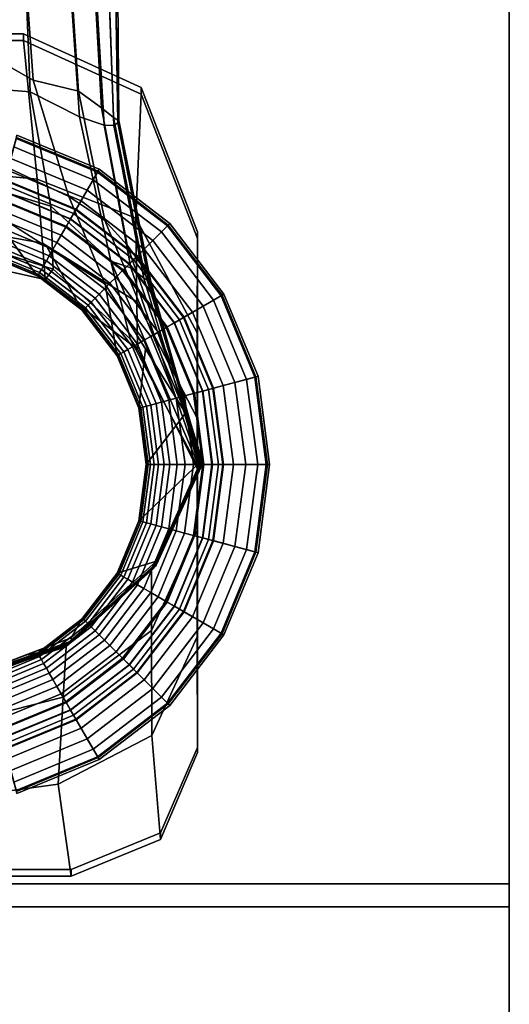
# Model space of a CAD drawing. Units: inches. Extents: x -15.4 to 15.4, y -15.8 to 15.4.
# Drawn here: x 14.4 to 15.4, y -13.8 to -11.9 of the extents above; entities that cross this region are included whole.
import ezdxf

# ---------------------------------------------------------------- set-up
doc = ezdxf.new("R2010")
doc.units = ezdxf.units.IN
doc.header["$MEASUREMENT"] = 0
for name, color, linetype in [('AFUFU-3D-CH-FR', 2, 'Continuous'), ('AFUFU-3D-CH-ST-ED', 2, 'Continuous'), ('AFUFU-3D-CH-ST-LT', 2, 'Continuous')]:
    doc.layers.add(name, color=color, linetype=linetype)

msp = doc.modelspace()

# ---------------------------------------------------------------- linework, layer by layer
at = {"layer": 'AFUFU-3D-CH-FR'}
for points in [[(14.4592, -11.9763, 10.3896), (14.2525, -11.8586, 10.3113), (14.2525, -11.6503, 10.4131), (14.4377, -11.6794, 10.5097)], [(14.5482, -11.9978, 10.601), (14.4592, -11.9763, 10.3896), (14.4377, -11.6794, 10.5097), (14.5296, -11.7098, 10.6939)], [(14.2483, -11.983, 12.603), (14.4532, -11.9995, 12.5055), (14.4417, -11.7185, 12.4445), (14.2523, -11.7023, 12.5337)], [(14.4532, -11.9995, 12.5055), (14.5507, -12.0489, 12.3371), (14.5287, -11.7351, 12.2804), (14.4417, -11.7185, 12.4445)], [(14.5937, -12.0312, 10.799), (14.5482, -11.9978, 10.601), (14.5296, -11.7098, 10.6939), (14.5767, -11.7251, 10.875)], [(14.5991, -12.0652, 12.1313), (14.5803, -11.7416, 12.0859), (14.5287, -11.7351, 12.2804), (14.5507, -12.0489, 12.3371)], [(14.5767, -11.7251, 10.875), (14.6064, -11.7307, 11.0813), (14.6177, -12.05, 11.0279), (14.5937, -12.0312, 10.799)], [(14.6184, -12.0659, 11.9337), (14.6066, -11.7385, 11.8999), (14.5803, -11.7416, 12.0859), (14.5991, -12.0652, 12.1313)], [(14.6177, -12.05, 11.0279), (14.6064, -11.7307, 11.0813), (14.6207, -11.7297, 11.2748), (14.6263, -12.0554, 11.2447)], [(14.6261, -12.0604, 11.7282), (14.6208, -11.7322, 11.7089), (14.6066, -11.7385, 11.8999), (14.6184, -12.0659, 11.9337)], [(14.6263, -12.0554, 11.2447), (14.6207, -11.7297, 11.2748), (14.6255, -11.7281, 11.4959), (14.628, -12.056, 11.4932)], [(14.628, -12.056, 11.4932), (14.6255, -11.7281, 11.4959), (14.6208, -11.7322, 11.7089), (14.6261, -12.0604, 11.7282)], [(14.2525, -11.8586, 10.3113), (14.4592, -11.9763, 10.3896), (14.5297, -12.2064, 10.2157), (14.2542, -12.0763, 10.0272)], [(14.44, -11.8848, 15.6841), (14.44, -11.8979, 15.5598), (14.2525, -11.8979, 15.5598), (14.2525, -11.8848, 15.6841)], [(14.6726, -11.9906, 15.7034), (14.6726, -12.0037, 15.579), (14.44, -11.8979, 15.5598), (14.44, -11.8848, 15.6841)], [(14.467, -12.1721, 15.4886), (14.2525, -12.1512, 15.4869), (14.2525, -11.8979, 15.5598), (14.44, -11.8979, 15.5598)], [(14.467, -12.1721, 15.4886), (14.44, -11.8979, 15.5598), (14.6726, -12.0037, 15.579), (14.6619, -12.249, 15.4951)], [(14.4937, -12.2256, 12.663), (14.4532, -11.9995, 12.5055), (14.2483, -11.983, 12.603), (14.2525, -12.1521, 12.7484)], [(14.4592, -11.9763, 10.3896), (14.5482, -11.9978, 10.601), (14.6007, -12.2537, 10.4832), (14.5297, -12.2064, 10.2157)], [(14.6726, -12.0037, 15.579), (14.6726, -11.9906, 15.7034), (14.7837, -12.2762, 15.7555), (14.7837, -12.2893, 15.6312)], [(14.6125, -12.334, 12.4517), (14.5507, -12.0489, 12.3371), (14.4532, -11.9995, 12.5055), (14.4937, -12.2256, 12.663)], [(14.5482, -11.9978, 10.601), (14.5937, -12.0312, 10.799), (14.645, -12.3026, 10.6866), (14.6007, -12.2537, 10.4832)], [(14.6726, -12.0037, 15.579), (14.7837, -12.2893, 15.6312), (14.7833, -12.476, 15.5086), (14.6619, -12.249, 15.4951)], [(14.645, -12.3026, 10.6866), (14.5937, -12.0312, 10.799), (14.6177, -12.05, 11.0279), (14.6764, -12.3461, 10.9525)], [(14.6521, -12.3471, 12.2124), (14.5991, -12.0652, 12.1313), (14.5507, -12.0489, 12.3371), (14.6125, -12.334, 12.4517)], [(14.6764, -12.3461, 10.9525), (14.6177, -12.05, 11.0279), (14.6263, -12.0554, 11.2447), (14.6881, -12.3657, 11.2049)], [(14.6521, -12.3471, 12.2124), (14.6775, -12.3674, 11.9878), (14.6184, -12.0659, 11.9337), (14.5991, -12.0652, 12.1313)], [(14.6775, -12.3674, 11.9878), (14.6875, -12.3723, 11.7569), (14.6261, -12.0604, 11.7282), (14.6184, -12.0659, 11.9337)], [(14.6905, -12.3718, 11.4907), (14.628, -12.056, 11.4932), (14.6261, -12.0604, 11.7282), (14.6875, -12.3723, 11.7569)], [(14.6881, -12.3657, 11.2049), (14.6263, -12.0554, 11.2447), (14.628, -12.056, 11.4932), (14.6905, -12.3718, 11.4907)], [(14.6015, -12.3794, 9.5292), (14.2525, -12.1576, 9.315), (14.2542, -12.0763, 10.0272), (14.5297, -12.2064, 10.2157)], [(14.4033, -12.1732, 0.0346), (14.5439, -12.2314, 0.0346), (14.5872, -12.1564, 0.2443), (14.4257, -12.0895, 0.2443)], [(14.4269, -12.0852, 0.27), (14.5894, -12.1525, 0.27), (14.5861, -12.1583, 0.2948), (14.4252, -12.0916, 0.2948)], [(14.4257, -12.0895, 0.2443), (14.5872, -12.1564, 0.2443), (14.5894, -12.1525, 0.27), (14.4269, -12.0852, 0.27)], [(14.4208, -12.108, 0.3149), (14.5776, -12.173, 0.3149), (14.5658, -12.1934, 0.3258), (14.4147, -12.1308, 0.3258)], [(14.4252, -12.0916, 0.2948), (14.5861, -12.1583, 0.2948), (14.5776, -12.173, 0.3149), (14.4208, -12.108, 0.3149)], [(14.4147, -12.1308, 0.3258), (14.5658, -12.1934, 0.3258), (14.5536, -12.2145, 0.3325), (14.4084, -12.1543, 0.3325)], [(14.4987, -12.3501, 12.9828), (14.4937, -12.2256, 12.663), (14.2525, -12.1521, 12.7484), (14.2505, -12.2712, 12.9773)], [(14.2525, -12.2583, 15.2838), (14.2525, -12.1512, 15.4869), (14.467, -12.1721, 15.4886), (14.4771, -12.2983, 15.2864)], [(14.2525, -12.1576, 9.315), (14.3698, -12.2322, 9.387), (14.4675, -12.3637, 0.5724), (14.3638, -12.3208, 0.5724)], [(14.4084, -12.1543, 0.3325), (14.5536, -12.2145, 0.3325), (14.5432, -12.2325, 0.3403), (14.403, -12.1744, 0.3403)], [(14.5439, -12.2314, 0.0346), (14.6646, -12.324, 0.0346), (14.7258, -12.2628, 0.2443), (14.5872, -12.1564, 0.2443)], [(14.5861, -12.1583, 0.2948), (14.7243, -12.2643, 0.2948), (14.7123, -12.2763, 0.3149), (14.5776, -12.173, 0.3149)], [(14.5894, -12.1525, 0.27), (14.7289, -12.2596, 0.27), (14.7243, -12.2643, 0.2948), (14.5861, -12.1583, 0.2948)], [(14.5872, -12.1564, 0.2443), (14.7258, -12.2628, 0.2443), (14.7289, -12.2596, 0.27), (14.5894, -12.1525, 0.27)], [(14.3974, -12.1953, 0.0075), (14.5324, -12.2513, 0.0075), (14.5388, -12.2401, 0.019), (14.4007, -12.1829, 0.019)], [(14.403, -12.1744, 0.3403), (14.5432, -12.2325, 0.3403), (14.5328, -12.2505, 0.3504), (14.3976, -12.1945, 0.3504)], [(14.4007, -12.1829, 0.019), (14.5388, -12.2401, 0.019), (14.5439, -12.2314, 0.0346), (14.4033, -12.1732, 0.0346)], [(14.6639, -12.4144, 15.2937), (14.4771, -12.2983, 15.2864), (14.467, -12.1721, 15.4886), (14.6619, -12.249, 15.4951)], [(14.5776, -12.173, 0.3149), (14.7123, -12.2763, 0.3149), (14.6956, -12.293, 0.3258), (14.5658, -12.1934, 0.3258)], [(14.3976, -12.1945, 0.3504), (14.5328, -12.2505, 0.3504), (14.5235, -12.2667, 0.3616), (14.3928, -12.2125, 0.3616)], [(14.3933, -12.2106), (14.5245, -12.265), (14.5324, -12.2513, 0.0075), (14.3974, -12.1953, 0.0075)], [(14.6015, -12.3794, 9.5292), (14.5297, -12.2064, 10.2157), (14.6007, -12.2537, 10.4832), (14.76, -12.6349, 9.9644)], [(14.5658, -12.1934, 0.3258), (14.6956, -12.293, 0.3258), (14.6784, -12.3102, 0.3325), (14.5536, -12.2145, 0.3325)], [(14.3928, -12.2125, 0.3616), (14.5235, -12.2667, 0.3616), (14.5143, -12.2827, 0.375), (14.388, -12.2304, 0.375)], [(14.6504, -12.4879, 12.9659), (14.6125, -12.334, 12.4517), (14.4937, -12.2256, 12.663), (14.4987, -12.3501, 12.9828)], [(14.5536, -12.2145, 0.3325), (14.6784, -12.3102, 0.3325), (14.6637, -12.3249, 0.3403), (14.5432, -12.2325, 0.3403)], [(14.5565, -12.4321, 0.5724), (14.4675, -12.3637, 0.5724), (14.3698, -12.2322, 9.387), (14.4856, -12.3058, 9.4581)], [(14.388, -12.2304, 0.375), (14.5143, -12.2827, 0.375), (14.5058, -12.2974, 0.39), (14.3836, -12.2468, 0.39)], [(14.5324, -12.2513, 0.0075), (14.6484, -12.3402, 0.0075), (14.6574, -12.3311, 0.019), (14.5388, -12.2401, 0.019)], [(14.5432, -12.2325, 0.3403), (14.6637, -12.3249, 0.3403), (14.649, -12.3396, 0.3504), (14.5328, -12.2505, 0.3504)], [(14.5388, -12.2401, 0.019), (14.6574, -12.3311, 0.019), (14.6646, -12.324, 0.0346), (14.5439, -12.2314, 0.0346)], [(14.4771, -12.2983, 15.2864), (14.4826, -12.3704, 15.01), (14.2525, -12.3194, 15.01), (14.2525, -12.2583, 15.2838)], [(14.3796, -12.2618, 0.4063), (14.498, -12.3108, 0.4063), (14.4907, -12.3235, 0.4249), (14.3758, -12.2759, 0.4249)], [(14.3836, -12.2468, 0.39), (14.5058, -12.2974, 0.39), (14.498, -12.3108, 0.4063), (14.3796, -12.2618, 0.4063)], [(14.5328, -12.2505, 0.3504), (14.649, -12.3396, 0.3504), (14.6358, -12.3528, 0.3616), (14.5235, -12.2667, 0.3616)], [(14.5245, -12.265), (14.6372, -12.3514), (14.6484, -12.3402, 0.0075), (14.5324, -12.2513, 0.0075)], [(14.6007, -12.2537, 10.4832), (14.645, -12.3026, 10.6866), (14.7937, -12.7266, 10.4014), (14.76, -12.6349, 9.9644)], [(14.7833, -12.476, 15.5086), (14.7831, -12.6444, 15.3064), (14.6639, -12.4144, 15.2937), (14.6619, -12.249, 15.4951)], [(14.6646, -12.324, 0.0346), (14.7572, -12.4447, 0.0346), (14.8322, -12.4014, 0.2443), (14.7258, -12.2628, 0.2443)], [(14.7243, -12.2643, 0.2948), (14.8303, -12.4025, 0.2948), (14.8156, -12.411, 0.3149), (14.7123, -12.2763, 0.3149)], [(14.7289, -12.2596, 0.27), (14.836, -12.3992, 0.27), (14.8303, -12.4025, 0.2948), (14.7243, -12.2643, 0.2948)], [(14.7258, -12.2628, 0.2443), (14.8322, -12.4014, 0.2443), (14.836, -12.3992, 0.27), (14.7289, -12.2596, 0.27)], [(14.4987, -12.3501, 12.9828), (14.2505, -12.2712, 12.9773), (14.2525, -12.3194, 15.01), (14.4826, -12.3704, 15.01)], [(14.3758, -12.2759, 0.4249), (14.4907, -12.3235, 0.4249), (14.485, -12.3333, 0.4423), (14.3729, -12.2868, 0.4423)], [(14.5143, -12.2827, 0.375), (14.6227, -12.3659, 0.375), (14.6107, -12.3779, 0.39), (14.5058, -12.2974, 0.39)], [(14.5235, -12.2667, 0.3616), (14.6358, -12.3528, 0.3616), (14.6227, -12.3659, 0.375), (14.5143, -12.2827, 0.375)], [(14.7123, -12.2763, 0.3149), (14.8156, -12.411, 0.3149), (14.7952, -12.4228, 0.3258), (14.6956, -12.293, 0.3258)], [(14.7837, -12.6284, 15.6892), (14.7837, -12.2893, 15.6312), (14.7837, -12.2762, 15.7555), (14.7837, -12.6154, 15.8135)], [(14.37, -12.2974, 0.4628), (14.4796, -12.3428, 0.4628), (14.4751, -12.3504, 0.4838), (14.3677, -12.3059, 0.4838)], [(14.3729, -12.2868, 0.4423), (14.485, -12.3333, 0.4423), (14.4796, -12.3428, 0.4628), (14.37, -12.2974, 0.4628)], [(14.4826, -12.3704, 15.01), (14.4771, -12.2983, 15.2864), (14.6639, -12.4144, 15.2937), (14.6648, -12.5083, 15.01)], [(14.5058, -12.2974, 0.39), (14.6107, -12.3779, 0.39), (14.5997, -12.3889, 0.4063), (14.498, -12.3108, 0.4063)], [(14.7937, -12.7266, 10.4014), (14.645, -12.3026, 10.6866), (14.6764, -12.3461, 10.9525), (14.794, -12.7332, 10.8268)], [(14.6956, -12.293, 0.3258), (14.7952, -12.4228, 0.3258), (14.7741, -12.4349, 0.3325), (14.6784, -12.3102, 0.3325)], [(14.7833, -12.7594, 15.5469), (14.7833, -12.476, 15.5086), (14.7837, -12.2893, 15.6312), (14.7837, -12.6284, 15.6892)], [(14.364, -12.3199, 0.5491), (14.4679, -12.363, 0.5491), (14.4675, -12.3637, 0.5724), (14.3638, -12.3208, 0.5724)], [(14.3647, -12.3171, 0.5269), (14.4693, -12.3605, 0.5269), (14.4679, -12.363, 0.5491), (14.364, -12.3199, 0.5491)], [(14.3659, -12.3127, 0.5061), (14.4716, -12.3565, 0.5061), (14.4693, -12.3605, 0.5269), (14.3647, -12.3171, 0.5269)], [(14.3677, -12.3059, 0.4838), (14.4751, -12.3504, 0.4838), (14.4716, -12.3565, 0.5061), (14.3659, -12.3127, 0.5061)], [(14.4907, -12.3235, 0.4249), (14.5894, -12.3992, 0.4249), (14.5814, -12.4072, 0.4423), (14.485, -12.3333, 0.4423)], [(14.4856, -12.3058, 9.4581), (14.6015, -12.3794, 9.5292), (14.6249, -12.5211, 0.5724), (14.5565, -12.4321, 0.5724)], [(14.498, -12.3108, 0.4063), (14.5997, -12.3889, 0.4063), (14.5894, -12.3992, 0.4249), (14.4907, -12.3235, 0.4249)], [(14.6574, -12.3311, 0.019), (14.7484, -12.4498, 0.019), (14.7572, -12.4447, 0.0346), (14.6646, -12.324, 0.0346)], [(14.6784, -12.3102, 0.3325), (14.7741, -12.4349, 0.3325), (14.7561, -12.4454, 0.3403), (14.6637, -12.3249, 0.3403)], [(14.4796, -12.3428, 0.4628), (14.5736, -12.415, 0.4628), (14.5674, -12.4212, 0.4838), (14.4751, -12.3504, 0.4838)], [(14.485, -12.3333, 0.4423), (14.5814, -12.4072, 0.4423), (14.5736, -12.415, 0.4628), (14.4796, -12.3428, 0.4628)], [(14.7858, -12.7424, 12.9337), (14.7872, -12.741, 12.6109), (14.6125, -12.334, 12.4517), (14.6504, -12.4879, 12.9659)], [(14.7872, -12.741, 12.6109), (14.7881, -12.74, 12.3957), (14.6521, -12.3471, 12.2124), (14.6125, -12.334, 12.4517)], [(14.649, -12.3396, 0.3504), (14.7381, -12.4557, 0.3504), (14.7219, -12.4651, 0.3616), (14.6358, -12.3528, 0.3616)], [(14.6372, -12.3514), (14.7236, -12.4641), (14.7373, -12.4562, 0.0075), (14.6484, -12.3402, 0.0075)], [(14.6484, -12.3402, 0.0075), (14.7373, -12.4562, 0.0075), (14.7484, -12.4498, 0.019), (14.6574, -12.3311, 0.019)], [(14.6637, -12.3249, 0.3403), (14.7561, -12.4454, 0.3403), (14.7381, -12.4557, 0.3504), (14.649, -12.3396, 0.3504)], [(14.4679, -12.363, 0.5491), (14.5571, -12.4314, 0.5491), (14.5565, -12.4321, 0.5724), (14.4675, -12.3637, 0.5724)], [(14.4693, -12.3605, 0.5269), (14.5592, -12.4294, 0.5269), (14.5571, -12.4314, 0.5491), (14.4679, -12.363, 0.5491)], [(14.4716, -12.3565, 0.5061), (14.5624, -12.4262, 0.5061), (14.5592, -12.4294, 0.5269), (14.4693, -12.3605, 0.5269)], [(14.4751, -12.3504, 0.4838), (14.5674, -12.4212, 0.4838), (14.5624, -12.4262, 0.5061), (14.4716, -12.3565, 0.5061)], [(14.6504, -12.4879, 12.9659), (14.4987, -12.3501, 12.9828), (14.4826, -12.3704, 15.01), (14.6648, -12.5083, 15.01)], [(14.6358, -12.3528, 0.3616), (14.7219, -12.4651, 0.3616), (14.7059, -12.4743, 0.375), (14.6227, -12.3659, 0.375)], [(14.7881, -12.74, 12.3957), (14.7893, -12.7388, 12.1131), (14.6775, -12.3674, 11.9878), (14.6521, -12.3471, 12.2124)], [(14.794, -12.7332, 10.8268), (14.6764, -12.3461, 10.9525), (14.6881, -12.3657, 11.2049), (14.7929, -12.7346, 11.1666)], [(14.6107, -12.3779, 0.39), (14.6912, -12.4828, 0.39), (14.6777, -12.4906, 0.4063), (14.5997, -12.3889, 0.4063)], [(14.6678, -12.6248, 0.5724), (14.6249, -12.5211, 0.5724), (14.6015, -12.3794, 9.5292), (14.6807, -12.5072, 9.7468)], [(14.6227, -12.3659, 0.375), (14.7059, -12.4743, 0.375), (14.6912, -12.4828, 0.39), (14.6107, -12.3779, 0.39)], [(14.7893, -12.7388, 12.1131), (14.7899, -12.7345, 11.8027), (14.6875, -12.3723, 11.7569), (14.6775, -12.3674, 11.9878)], [(14.7899, -12.7345, 11.8027), (14.7917, -12.7361, 11.4879), (14.6905, -12.3718, 11.4907), (14.6875, -12.3723, 11.7569)], [(14.7929, -12.7346, 11.1666), (14.6881, -12.3657, 11.2049), (14.6905, -12.3718, 11.4907), (14.7917, -12.7361, 11.4879)], [(14.5894, -12.3992, 0.4249), (14.6651, -12.4979, 0.4249), (14.6553, -12.5035, 0.4423), (14.5814, -12.4072, 0.4423)], [(14.5997, -12.3889, 0.4063), (14.6777, -12.4906, 0.4063), (14.6651, -12.4979, 0.4249), (14.5894, -12.3992, 0.4249)], [(14.7572, -12.4447, 0.0346), (14.8154, -12.5853, 0.0346), (14.899, -12.5629, 0.2443), (14.8322, -12.4014, 0.2443)], [(14.836, -12.3992, 0.27), (14.9034, -12.5617, 0.27), (14.8969, -12.5634, 0.2948), (14.8303, -12.4025, 0.2948)], [(14.8322, -12.4014, 0.2443), (14.899, -12.5629, 0.2443), (14.9034, -12.5617, 0.27), (14.836, -12.3992, 0.27)], [(14.5674, -12.4212, 0.4838), (14.6382, -12.5134, 0.4838), (14.6321, -12.5169, 0.5061), (14.5624, -12.4262, 0.5061)], [(14.5736, -12.415, 0.4628), (14.6458, -12.509, 0.4628), (14.6382, -12.5134, 0.4838), (14.5674, -12.4212, 0.4838)], [(14.5814, -12.4072, 0.4423), (14.6553, -12.5035, 0.4423), (14.6458, -12.509, 0.4628), (14.5736, -12.415, 0.4628)], [(14.7831, -12.6444, 15.3064), (14.7837, -12.7444, 15.01), (14.6648, -12.5083, 15.01), (14.6639, -12.4144, 15.2937)], [(14.8156, -12.411, 0.3149), (14.8806, -12.5678, 0.3149), (14.8578, -12.5739, 0.3258), (14.7952, -12.4228, 0.3258)], [(14.8303, -12.4025, 0.2948), (14.8969, -12.5634, 0.2948), (14.8806, -12.5678, 0.3149), (14.8156, -12.411, 0.3149)], [(14.5571, -12.4314, 0.5491), (14.6256, -12.5207, 0.5491), (14.6249, -12.5211, 0.5724), (14.5565, -12.4321, 0.5724)], [(14.5592, -12.4294, 0.5269), (14.6281, -12.5192, 0.5269), (14.6256, -12.5207, 0.5491), (14.5571, -12.4314, 0.5491)], [(14.5624, -12.4262, 0.5061), (14.6321, -12.5169, 0.5061), (14.6281, -12.5192, 0.5269), (14.5592, -12.4294, 0.5269)], [(14.7741, -12.4349, 0.3325), (14.8343, -12.5802, 0.3325), (14.8142, -12.5856, 0.3403), (14.7561, -12.4454, 0.3403)], [(14.7952, -12.4228, 0.3258), (14.8578, -12.5739, 0.3258), (14.8343, -12.5802, 0.3325), (14.7741, -12.4349, 0.3325)], [(14.7381, -12.4557, 0.3504), (14.7941, -12.591, 0.3504), (14.7761, -12.5958, 0.3616), (14.7219, -12.4651, 0.3616)], [(14.7236, -12.4641), (14.778, -12.5953), (14.7933, -12.5912, 0.0075), (14.7373, -12.4562, 0.0075)], [(14.7373, -12.4562, 0.0075), (14.7933, -12.5912, 0.0075), (14.8057, -12.5879, 0.019), (14.7484, -12.4498, 0.019)], [(14.7561, -12.4454, 0.3403), (14.8142, -12.5856, 0.3403), (14.7941, -12.591, 0.3504), (14.7381, -12.4557, 0.3504)], [(14.7484, -12.4498, 0.019), (14.8057, -12.5879, 0.019), (14.8154, -12.5853, 0.0346), (14.7572, -12.4447, 0.0346)], [(14.7059, -12.4743, 0.375), (14.7582, -12.6006, 0.375), (14.7418, -12.605, 0.39), (14.6912, -12.4828, 0.39)], [(14.7219, -12.4651, 0.3616), (14.7761, -12.5958, 0.3616), (14.7582, -12.6006, 0.375), (14.7059, -12.4743, 0.375)], [(14.7833, -12.7594, 15.5469), (14.7829, -12.8658, 15.3523), (14.7831, -12.6444, 15.3064), (14.7833, -12.476, 15.5086)], [(14.6648, -12.5083, 15.01), (14.7837, -12.7444, 15.01), (14.7858, -12.7424, 12.9337), (14.6504, -12.4879, 12.9659)], [(14.6651, -12.4979, 0.4249), (14.7127, -12.6128, 0.4249), (14.7018, -12.6157, 0.4423), (14.6553, -12.5035, 0.4423)], [(14.6777, -12.4906, 0.4063), (14.7268, -12.609, 0.4063), (14.7127, -12.6128, 0.4249), (14.6651, -12.4979, 0.4249)], [(14.6912, -12.4828, 0.39), (14.7418, -12.605, 0.39), (14.7268, -12.609, 0.4063), (14.6777, -12.4906, 0.4063)], [(14.6321, -12.5169, 0.5061), (14.6759, -12.6227, 0.5061), (14.6714, -12.6238, 0.5269), (14.6281, -12.5192, 0.5269)], [(14.6382, -12.5134, 0.4838), (14.6827, -12.6208, 0.4838), (14.6759, -12.6227, 0.5061), (14.6321, -12.5169, 0.5061)], [(14.6458, -12.509, 0.4628), (14.6912, -12.6186, 0.4628), (14.6827, -12.6208, 0.4838), (14.6382, -12.5134, 0.4838)], [(14.6553, -12.5035, 0.4423), (14.7018, -12.6157, 0.4423), (14.6912, -12.6186, 0.4628), (14.6458, -12.509, 0.4628)], [(14.6807, -12.5072, 9.7468), (14.76, -12.6349, 9.9644), (14.6825, -12.7361, 0.5724), (14.6678, -12.6248, 0.5724)], [(14.6256, -12.5207, 0.5491), (14.6687, -12.6246, 0.5491), (14.6678, -12.6248, 0.5724), (14.6249, -12.5211, 0.5724)], [(14.6281, -12.5192, 0.5269), (14.6714, -12.6238, 0.5269), (14.6687, -12.6246, 0.5491), (14.6256, -12.5207, 0.5491)], [(14.8154, -12.5853, 0.0346), (14.8353, -12.7361, 0.0346), (14.9218, -12.7361, 0.2443), (14.899, -12.5629, 0.2443)], [(14.8578, -12.5739, 0.3258), (14.8791, -12.7361, 0.3258), (14.8548, -12.7361, 0.3325), (14.8343, -12.5802, 0.3325)], [(14.8806, -12.5678, 0.3149), (14.9028, -12.7361, 0.3149), (14.8791, -12.7361, 0.3258), (14.8578, -12.5739, 0.3258)], [(14.8969, -12.5634, 0.2948), (14.9197, -12.7361, 0.2948), (14.9028, -12.7361, 0.3149), (14.8806, -12.5678, 0.3149)], [(14.9034, -12.5617, 0.27), (14.9263, -12.7361, 0.27), (14.9197, -12.7361, 0.2948), (14.8969, -12.5634, 0.2948)], [(14.899, -12.5629, 0.2443), (14.9218, -12.7361, 0.2443), (14.9263, -12.7361, 0.27), (14.9034, -12.5617, 0.27)], [(14.7761, -12.5958, 0.3616), (14.7945, -12.7361, 0.3616), (14.7761, -12.7361, 0.375), (14.7582, -12.6006, 0.375)], [(14.7941, -12.591, 0.3504), (14.8132, -12.7361, 0.3504), (14.7945, -12.7361, 0.3616), (14.7761, -12.5958, 0.3616)], [(14.778, -12.5953), (14.7965, -12.7361), (14.8123, -12.7361, 0.0075), (14.7933, -12.5912, 0.0075)], [(14.7933, -12.5912, 0.0075), (14.8123, -12.7361, 0.0075), (14.8252, -12.7361, 0.019), (14.8057, -12.5879, 0.019)], [(14.8142, -12.5856, 0.3403), (14.834, -12.7361, 0.3403), (14.8132, -12.7361, 0.3504), (14.7941, -12.591, 0.3504)], [(14.8057, -12.5879, 0.019), (14.8252, -12.7361, 0.019), (14.8353, -12.7361, 0.0346), (14.8154, -12.5853, 0.0346)], [(14.8343, -12.5802, 0.3325), (14.8548, -12.7361, 0.3325), (14.834, -12.7361, 0.3403), (14.8142, -12.5856, 0.3403)], [(14.7018, -12.6157, 0.4423), (14.7176, -12.7361, 0.4423), (14.7066, -12.7361, 0.4628), (14.6912, -12.6186, 0.4628)], [(14.7127, -12.6128, 0.4249), (14.7289, -12.7361, 0.4249), (14.7176, -12.7361, 0.4423), (14.7018, -12.6157, 0.4423)], [(14.7268, -12.609, 0.4063), (14.7435, -12.7361, 0.4063), (14.7289, -12.7361, 0.4249), (14.7127, -12.6128, 0.4249)], [(14.7418, -12.605, 0.39), (14.7591, -12.7361, 0.39), (14.7435, -12.7361, 0.4063), (14.7268, -12.609, 0.4063)], [(14.7582, -12.6006, 0.375), (14.7761, -12.7361, 0.375), (14.7591, -12.7361, 0.39), (14.7418, -12.605, 0.39)], [(14.7837, -12.9539, 15.8733), (14.7837, -12.9669, 15.749), (14.7837, -12.6284, 15.6892), (14.7837, -12.6154, 15.8135)], [(14.6687, -12.6246, 0.5491), (14.6833, -12.7361, 0.5491), (14.6825, -12.7361, 0.5724), (14.6678, -12.6248, 0.5724)], [(14.76, -12.6349, 9.9644), (14.7937, -12.7266, 10.4014), (14.6678, -12.8474, 0.5724), (14.6825, -12.7361, 0.5724)], [(14.6714, -12.6238, 0.5269), (14.6862, -12.7361, 0.5269), (14.6833, -12.7361, 0.5491), (14.6687, -12.6246, 0.5491)], [(14.6759, -12.6227, 0.5061), (14.6908, -12.7361, 0.5061), (14.6862, -12.7361, 0.5269), (14.6714, -12.6238, 0.5269)], [(14.6827, -12.6208, 0.4838), (14.6978, -12.7361, 0.4838), (14.6908, -12.7361, 0.5061), (14.6759, -12.6227, 0.5061)], [(14.6912, -12.6186, 0.4628), (14.7066, -12.7361, 0.4628), (14.6978, -12.7361, 0.4838), (14.6827, -12.6208, 0.4838)], [(14.7837, -12.9669, 15.749), (14.7832, -13.0772, 15.5927), (14.7833, -12.7594, 15.5469), (14.7837, -12.6284, 15.6892)], [(14.7831, -12.6444, 15.3064), (14.7829, -12.8658, 15.3523), (14.7837, -12.7444, 15.01), (14.7831, -12.6444, 15.3064)], [(14.7937, -12.7266, 10.4014), (14.7027, -12.9275, 10.4014), (14.6249, -12.9511, 0.5724), (14.6678, -12.8474, 0.5724)], [(14.7937, -12.7266, 10.4014), (14.794, -12.7332, 10.8268), (14.703, -12.9341, 10.8268), (14.7027, -12.9275, 10.4014)], [(14.6833, -12.7361, 0.5491), (14.6687, -12.8476, 0.5491), (14.6678, -12.8474, 0.5724), (14.6825, -12.7361, 0.5724)], [(14.6862, -12.7361, 0.5269), (14.6714, -12.8484, 0.5269), (14.6687, -12.8476, 0.5491), (14.6833, -12.7361, 0.5491)], [(14.6908, -12.7361, 0.5061), (14.6759, -12.8496, 0.5061), (14.6714, -12.8484, 0.5269), (14.6862, -12.7361, 0.5269)], [(14.6978, -12.7361, 0.4838), (14.6827, -12.8514, 0.4838), (14.6759, -12.8496, 0.5061), (14.6908, -12.7361, 0.5061)], [(14.7066, -12.7361, 0.4628), (14.6912, -12.8537, 0.4628), (14.6827, -12.8514, 0.4838), (14.6978, -12.7361, 0.4838)], [(14.7176, -12.7361, 0.4423), (14.7018, -12.8565, 0.4423), (14.6912, -12.8537, 0.4628), (14.7066, -12.7361, 0.4628)], [(14.6948, -12.9433, 12.9337), (14.7858, -12.7424, 12.9337), (14.7837, -12.7444, 15.01), (14.6928, -12.9453, 15.01)], [(14.6928, -13.0644, 15.3593), (14.6928, -12.9453, 15.01), (14.7837, -12.7444, 15.01), (14.7829, -12.8658, 15.3523)], [(14.6962, -12.9418, 12.6109), (14.7872, -12.741, 12.6109), (14.7858, -12.7424, 12.9337), (14.6948, -12.9433, 12.9337)], [(14.7881, -12.74, 12.3957), (14.7872, -12.741, 12.6109), (14.6962, -12.9418, 12.6109), (14.6972, -12.9409, 12.3957)], [(14.6972, -12.9409, 12.3957), (14.6983, -12.9397, 12.1131), (14.7893, -12.7388, 12.1131), (14.7881, -12.74, 12.3957)], [(14.6983, -12.9397, 12.1131), (14.6989, -12.9354, 11.8027), (14.7899, -12.7345, 11.8027), (14.7893, -12.7388, 12.1131)], [(14.7008, -12.937, 11.4879), (14.7917, -12.7361, 11.4879), (14.7899, -12.7345, 11.8027), (14.6989, -12.9354, 11.8027)], [(14.7019, -12.9355, 11.1666), (14.7929, -12.7346, 11.1666), (14.7917, -12.7361, 11.4879), (14.7008, -12.937, 11.4879)], [(14.7289, -12.7361, 0.4249), (14.7127, -12.8594, 0.4249), (14.7018, -12.8565, 0.4423), (14.7176, -12.7361, 0.4423)], [(14.703, -12.9341, 10.8268), (14.794, -12.7332, 10.8268), (14.7929, -12.7346, 11.1666), (14.7019, -12.9355, 11.1666)], [(14.7435, -12.7361, 0.4063), (14.7268, -12.8632, 0.4063), (14.7127, -12.8594, 0.4249), (14.7289, -12.7361, 0.4249)], [(14.7591, -12.7361, 0.39), (14.7418, -12.8672, 0.39), (14.7268, -12.8632, 0.4063), (14.7435, -12.7361, 0.4063)], [(14.7761, -12.7361, 0.375), (14.7582, -12.8716, 0.375), (14.7418, -12.8672, 0.39), (14.7591, -12.7361, 0.39)], [(14.7945, -12.7361, 0.3616), (14.7761, -12.8764, 0.3616), (14.7582, -12.8716, 0.375), (14.7761, -12.7361, 0.375)], [(14.8132, -12.7361, 0.3504), (14.7941, -12.8812, 0.3504), (14.7761, -12.8764, 0.3616), (14.7945, -12.7361, 0.3616)], [(14.7965, -12.7361), (14.778, -12.8769), (14.7933, -12.881, 0.0075), (14.8123, -12.7361, 0.0075)], [(14.8123, -12.7361, 0.0075), (14.7933, -12.881, 0.0075), (14.8057, -12.8843, 0.019), (14.8252, -12.7361, 0.019)], [(14.834, -12.7361, 0.3403), (14.8142, -12.8866, 0.3403), (14.7941, -12.8812, 0.3504), (14.8132, -12.7361, 0.3504)], [(14.8252, -12.7361, 0.019), (14.8057, -12.8843, 0.019), (14.8154, -12.887, 0.0346), (14.8353, -12.7361, 0.0346)], [(14.8548, -12.7361, 0.3325), (14.8343, -12.892, 0.3325), (14.8142, -12.8866, 0.3403), (14.834, -12.7361, 0.3403)], [(14.8353, -12.7361, 0.0346), (14.8154, -12.887, 0.0346), (14.899, -12.9094, 0.2443), (14.9218, -12.7361, 0.2443)], [(14.8791, -12.7361, 0.3258), (14.8578, -12.8983, 0.3258), (14.8343, -12.892, 0.3325), (14.8548, -12.7361, 0.3325)], [(14.9028, -12.7361, 0.3149), (14.8806, -12.9044, 0.3149), (14.8578, -12.8983, 0.3258), (14.8791, -12.7361, 0.3258)], [(14.9197, -12.7361, 0.2948), (14.8969, -12.9088, 0.2948), (14.8806, -12.9044, 0.3149), (14.9028, -12.7361, 0.3149)], [(14.9263, -12.7361, 0.27), (14.9034, -12.9105, 0.27), (14.8969, -12.9088, 0.2948), (14.9197, -12.7361, 0.2948)], [(14.9218, -12.7361, 0.2443), (14.899, -12.9094, 0.2443), (14.9034, -12.9105, 0.27), (14.9263, -12.7361, 0.27)], [(14.7833, -12.7594, 15.5469), (14.7832, -13.0772, 15.5927), (14.7829, -12.8658, 15.3523), (14.7833, -12.7594, 15.5469)], [(14.6687, -12.8476, 0.5491), (14.6256, -12.9515, 0.5491), (14.6249, -12.9511, 0.5724), (14.6678, -12.8474, 0.5724)], [(14.6714, -12.8484, 0.5269), (14.6281, -12.953, 0.5269), (14.6256, -12.9515, 0.5491), (14.6687, -12.8476, 0.5491)], [(14.6759, -12.8496, 0.5061), (14.6321, -12.9553, 0.5061), (14.6281, -12.953, 0.5269), (14.6714, -12.8484, 0.5269)], [(14.6827, -12.8514, 0.4838), (14.6382, -12.9588, 0.4838), (14.6321, -12.9553, 0.5061), (14.6759, -12.8496, 0.5061)], [(14.6912, -12.8537, 0.4628), (14.6458, -12.9632, 0.4628), (14.6382, -12.9588, 0.4838), (14.6827, -12.8514, 0.4838)], [(14.7018, -12.8565, 0.4423), (14.6553, -12.9687, 0.4423), (14.6458, -12.9632, 0.4628), (14.6912, -12.8537, 0.4628)], [(14.7127, -12.8594, 0.4249), (14.6651, -12.9743, 0.4249), (14.6553, -12.9687, 0.4423), (14.7018, -12.8565, 0.4423)], [(14.7268, -12.8632, 0.4063), (14.6777, -12.9816, 0.4063), (14.6651, -12.9743, 0.4249), (14.7127, -12.8594, 0.4249)], [(14.7418, -12.8672, 0.39), (14.6912, -12.9894, 0.39), (14.6777, -12.9816, 0.4063), (14.7268, -12.8632, 0.4063)], [(14.7582, -12.8716, 0.375), (14.7059, -12.9979, 0.375), (14.6912, -12.9894, 0.39), (14.7418, -12.8672, 0.39)], [(14.6937, -13.2717, 15.6063), (14.6928, -13.0644, 15.3593), (14.7829, -12.8658, 15.3523), (14.7832, -13.0772, 15.5927)], [(14.7761, -12.8764, 0.3616), (14.7219, -13.0071, 0.3616), (14.7059, -12.9979, 0.375), (14.7582, -12.8716, 0.375)], [(14.7941, -12.8812, 0.3504), (14.7381, -13.0165, 0.3504), (14.7219, -13.0071, 0.3616), (14.7761, -12.8764, 0.3616)], [(14.778, -12.8769), (14.7236, -13.0081), (14.7373, -13.016, 0.0075), (14.7933, -12.881, 0.0075)], [(14.7933, -12.881, 0.0075), (14.7373, -13.016, 0.0075), (14.7484, -13.0225, 0.019), (14.8057, -12.8843, 0.019)], [(14.8142, -12.8866, 0.3403), (14.7561, -13.0269, 0.3403), (14.7381, -13.0165, 0.3504), (14.7941, -12.8812, 0.3504)], [(14.8057, -12.8843, 0.019), (14.7484, -13.0225, 0.019), (14.7572, -13.0275, 0.0346), (14.8154, -12.887, 0.0346)], [(14.8343, -12.892, 0.3325), (14.7741, -13.0373, 0.3325), (14.7561, -13.0269, 0.3403), (14.8142, -12.8866, 0.3403)], [(14.8154, -12.887, 0.0346), (14.7572, -13.0275, 0.0346), (14.8322, -13.0708, 0.2443), (14.899, -12.9094, 0.2443)], [(14.8578, -12.8983, 0.3258), (14.7952, -13.0494, 0.3258), (14.7741, -13.0373, 0.3325), (14.8343, -12.892, 0.3325)], [(14.8806, -12.9044, 0.3149), (14.8156, -13.0612, 0.3149), (14.7952, -13.0494, 0.3258), (14.8578, -12.8983, 0.3258)], [(14.8969, -12.9088, 0.2948), (14.8303, -13.0697, 0.2948), (14.8156, -13.0612, 0.3149), (14.8806, -12.9044, 0.3149)], [(14.5341, -13.079, 10.4014), (14.7027, -12.9275, 10.4014), (14.703, -12.9341, 10.8268), (14.5344, -13.0856, 10.8268)], [(14.5565, -13.0402, 0.5724), (14.6249, -12.9511, 0.5724), (14.7027, -12.9275, 10.4014), (14.5341, -13.079, 10.4014)], [(14.9034, -12.9105, 0.27), (14.836, -13.073, 0.27), (14.8303, -13.0697, 0.2948), (14.8969, -12.9088, 0.2948)], [(14.899, -12.9094, 0.2443), (14.8322, -13.0708, 0.2443), (14.836, -13.073, 0.27), (14.9034, -12.9105, 0.27)], [(14.6928, -13.0644, 15.3593), (14.5182, -13.1959, 15.3562), (14.5241, -13.0968, 15.01), (14.6928, -12.9453, 15.01)], [(14.5241, -13.0968, 15.01), (14.5262, -13.0947, 12.9337), (14.6948, -12.9433, 12.9337), (14.6928, -12.9453, 15.01)], [(14.5276, -13.0933, 12.6109), (14.6962, -12.9418, 12.6109), (14.6948, -12.9433, 12.9337), (14.5262, -13.0947, 12.9337)], [(14.6972, -12.9409, 12.3957), (14.6962, -12.9418, 12.6109), (14.5276, -13.0933, 12.6109), (14.5285, -13.0924, 12.3957)], [(14.5297, -13.0912, 12.1131), (14.6983, -12.9397, 12.1131), (14.6972, -12.9409, 12.3957), (14.5285, -13.0924, 12.3957)], [(14.5297, -13.0912, 12.1131), (14.5303, -13.0869, 11.8027), (14.6989, -12.9354, 11.8027), (14.6983, -12.9397, 12.1131)], [(14.5303, -13.0869, 11.8027), (14.5322, -13.0884, 11.4879), (14.7008, -12.937, 11.4879), (14.6989, -12.9354, 11.8027)], [(14.5333, -13.087, 11.1666), (14.7019, -12.9355, 11.1666), (14.7008, -12.937, 11.4879), (14.5322, -13.0884, 11.4879)], [(14.5344, -13.0856, 10.8268), (14.703, -12.9341, 10.8268), (14.7019, -12.9355, 11.1666), (14.5333, -13.087, 11.1666)], [(14.6256, -12.9515, 0.5491), (14.5571, -13.0408, 0.5491), (14.5565, -13.0402, 0.5724), (14.6249, -12.9511, 0.5724)], [(14.6281, -12.953, 0.5269), (14.5592, -13.0428, 0.5269), (14.5571, -13.0408, 0.5491), (14.6256, -12.9515, 0.5491)], [(14.6321, -12.9553, 0.5061), (14.5624, -13.0461, 0.5061), (14.5592, -13.0428, 0.5269), (14.6281, -12.953, 0.5269)], [(14.6382, -12.9588, 0.4838), (14.5674, -13.051, 0.4838), (14.5624, -13.0461, 0.5061), (14.6321, -12.9553, 0.5061)], [(14.6458, -12.9632, 0.4628), (14.5736, -13.0572, 0.4628), (14.5674, -13.051, 0.4838), (14.6382, -12.9588, 0.4838)], [(14.6553, -12.9687, 0.4423), (14.5814, -13.065, 0.4423), (14.5736, -13.0572, 0.4628), (14.6458, -12.9632, 0.4628)], [(14.7837, -13.3057, 15.8072), (14.7837, -12.9669, 15.749), (14.7837, -12.9539, 15.8733), (14.7837, -13.2957, 15.9338)], [(14.6651, -12.9743, 0.4249), (14.5894, -13.073, 0.4249), (14.5814, -13.065, 0.4423), (14.6553, -12.9687, 0.4423)], [(14.6777, -12.9816, 0.4063), (14.5997, -13.0833, 0.4063), (14.5894, -13.073, 0.4249), (14.6651, -12.9743, 0.4249)], [(14.6912, -12.9894, 0.39), (14.6107, -13.0943, 0.39), (14.5997, -13.0833, 0.4063), (14.6777, -12.9816, 0.4063)], [(14.7837, -12.9669, 15.749), (14.7837, -13.3057, 15.8072), (14.7832, -13.0772, 15.5927), (14.7837, -12.9669, 15.749)], [(14.7059, -12.9979, 0.375), (14.6227, -13.1063, 0.375), (14.6107, -13.0943, 0.39), (14.6912, -12.9894, 0.39)], [(14.7219, -13.0071, 0.3616), (14.6358, -13.1194, 0.3616), (14.6227, -13.1063, 0.375), (14.7059, -12.9979, 0.375)], [(14.7381, -13.0165, 0.3504), (14.649, -13.1326, 0.3504), (14.6358, -13.1194, 0.3616), (14.7219, -13.0071, 0.3616)], [(14.7236, -13.0081), (14.6372, -13.1208), (14.6484, -13.132, 0.0075), (14.7373, -13.016, 0.0075)], [(14.7373, -13.016, 0.0075), (14.6484, -13.132, 0.0075), (14.6574, -13.1411, 0.019), (14.7484, -13.0225, 0.019)], [(14.7561, -13.0269, 0.3403), (14.6637, -13.1473, 0.3403), (14.649, -13.1326, 0.3504), (14.7381, -13.0165, 0.3504)], [(14.7484, -13.0225, 0.019), (14.6574, -13.1411, 0.019), (14.6646, -13.1482, 0.0346), (14.7572, -13.0275, 0.0346)], [(14.4675, -13.1085, 0.5724), (14.5565, -13.0402, 0.5724), (14.5341, -13.079, 10.4014), (14.4433, -13.1134, 10.4585)], [(14.5571, -13.0408, 0.5491), (14.4679, -13.1093, 0.5491), (14.4675, -13.1085, 0.5724), (14.5565, -13.0402, 0.5724)], [(14.5592, -13.0428, 0.5269), (14.4693, -13.1117, 0.5269), (14.4679, -13.1093, 0.5491), (14.5571, -13.0408, 0.5491)], [(14.5624, -13.0461, 0.5061), (14.4716, -13.1157, 0.5061), (14.4693, -13.1117, 0.5269), (14.5592, -13.0428, 0.5269)], [(14.7741, -13.0373, 0.3325), (14.6784, -13.162, 0.3325), (14.6637, -13.1473, 0.3403), (14.7561, -13.0269, 0.3403)], [(14.7572, -13.0275, 0.0346), (14.6646, -13.1482, 0.0346), (14.7258, -13.2094, 0.2443), (14.8322, -13.0708, 0.2443)], [(14.7952, -13.0494, 0.3258), (14.6956, -13.1792, 0.3258), (14.6784, -13.162, 0.3325), (14.7741, -13.0373, 0.3325)], [(14.5674, -13.051, 0.4838), (14.4751, -13.1218, 0.4838), (14.4716, -13.1157, 0.5061), (14.5624, -13.0461, 0.5061)], [(14.5736, -13.0572, 0.4628), (14.4796, -13.1294, 0.4628), (14.4751, -13.1218, 0.4838), (14.5674, -13.051, 0.4838)], [(14.5814, -13.065, 0.4423), (14.485, -13.1389, 0.4423), (14.4796, -13.1294, 0.4628), (14.5736, -13.0572, 0.4628)], [(14.8156, -13.0612, 0.3149), (14.7123, -13.1959, 0.3149), (14.6956, -13.1792, 0.3258), (14.7952, -13.0494, 0.3258)], [(14.8303, -13.0697, 0.2948), (14.7243, -13.2079, 0.2948), (14.7123, -13.1959, 0.3149), (14.8156, -13.0612, 0.3149)], [(14.3525, -13.1492, 10.8437), (14.3525, -13.1478, 10.5156), (14.5341, -13.079, 10.4014), (14.5344, -13.0856, 10.8268)], [(14.5894, -13.073, 0.4249), (14.4907, -13.1487, 0.4249), (14.485, -13.1389, 0.4423), (14.5814, -13.065, 0.4423)], [(14.5997, -13.0833, 0.4063), (14.498, -13.1614, 0.4063), (14.4907, -13.1487, 0.4249), (14.5894, -13.073, 0.4249)], [(14.6107, -13.0943, 0.39), (14.5058, -13.1748, 0.39), (14.498, -13.1614, 0.4063), (14.5997, -13.0833, 0.4063)], [(14.5081, -13.3684, 15.6069), (14.5182, -13.1959, 15.3562), (14.6928, -13.0644, 15.3593), (14.6937, -13.2717, 15.6063)], [(14.7105, -13.4775, 15.8385), (14.6937, -13.2717, 15.6063), (14.7832, -13.0772, 15.5927), (14.7837, -13.3057, 15.8072)], [(14.836, -13.073, 0.27), (14.7289, -13.2126, 0.27), (14.7243, -13.2079, 0.2948), (14.8303, -13.0697, 0.2948)], [(14.8322, -13.0708, 0.2443), (14.7258, -13.2094, 0.2443), (14.7289, -13.2126, 0.27), (14.836, -13.073, 0.27)], [(14.5276, -13.0933, 12.6109), (14.5262, -13.0947, 12.9337), (14.2924, -13.1658, 12.9163), (14.3525, -13.1568, 12.625)], [(14.3002, -13.1673, 15.01), (14.2924, -13.1658, 12.9163), (14.5262, -13.0947, 12.9337), (14.5241, -13.0968, 15.01)], [(14.3002, -13.1673, 15.01), (14.5241, -13.0968, 15.01), (14.5182, -13.1959, 15.3562), (14.2986, -13.2514, 15.3522)], [(14.3525, -13.1492, 10.8437), (14.5344, -13.0856, 10.8268), (14.5333, -13.087, 11.1666), (14.3525, -13.1508, 11.2187)], [(14.3525, -13.1534, 11.8281), (14.3525, -13.152, 11.5), (14.5322, -13.0884, 11.4879), (14.5303, -13.0869, 11.8027)], [(14.3525, -13.1546, 12.1094), (14.3525, -13.1534, 11.8281), (14.5303, -13.0869, 11.8027), (14.5297, -13.0912, 12.1131)], [(14.3525, -13.152, 11.5), (14.3525, -13.1508, 11.2187), (14.5333, -13.087, 11.1666), (14.5322, -13.0884, 11.4879)], [(14.5297, -13.0912, 12.1131), (14.5285, -13.0924, 12.3957), (14.3525, -13.1558, 12.3906), (14.3525, -13.1546, 12.1094)], [(14.3525, -13.1558, 12.3906), (14.5285, -13.0924, 12.3957), (14.5276, -13.0933, 12.6109), (14.3525, -13.1568, 12.625)], [(14.6227, -13.1063, 0.375), (14.5143, -13.1896, 0.375), (14.5058, -13.1748, 0.39), (14.6107, -13.0943, 0.39)], [(14.4433, -13.1134, 10.4585), (14.3525, -13.1478, 10.5156), (14.3638, -13.1515, 0.5724), (14.4675, -13.1085, 0.5724)], [(14.4679, -13.1093, 0.5491), (14.364, -13.1523, 0.5491), (14.3638, -13.1515, 0.5724), (14.4675, -13.1085, 0.5724)], [(14.4693, -13.1117, 0.5269), (14.3647, -13.1551, 0.5269), (14.364, -13.1523, 0.5491), (14.4679, -13.1093, 0.5491)], [(14.4716, -13.1157, 0.5061), (14.3659, -13.1595, 0.5061), (14.3647, -13.1551, 0.5269), (14.4693, -13.1117, 0.5269)], [(14.4751, -13.1218, 0.4838), (14.3677, -13.1663, 0.4838), (14.3659, -13.1595, 0.5061), (14.4716, -13.1157, 0.5061)], [(14.4796, -13.1294, 0.4628), (14.37, -13.1748, 0.4628), (14.3677, -13.1663, 0.4838), (14.4751, -13.1218, 0.4838)], [(14.6358, -13.1194, 0.3616), (14.5235, -13.2055, 0.3616), (14.5143, -13.1896, 0.375), (14.6227, -13.1063, 0.375)], [(14.649, -13.1326, 0.3504), (14.5328, -13.2217, 0.3504), (14.5235, -13.2055, 0.3616), (14.6358, -13.1194, 0.3616)], [(14.6372, -13.1208), (14.5245, -13.2072), (14.5324, -13.221, 0.0075), (14.6484, -13.132, 0.0075)], [(14.485, -13.1389, 0.4423), (14.3729, -13.1854, 0.4423), (14.37, -13.1748, 0.4628), (14.4796, -13.1294, 0.4628)], [(14.4907, -13.1487, 0.4249), (14.3758, -13.1963, 0.4249), (14.3729, -13.1854, 0.4423), (14.485, -13.1389, 0.4423)], [(14.6484, -13.132, 0.0075), (14.5324, -13.221, 0.0075), (14.5388, -13.2321, 0.019), (14.6574, -13.1411, 0.019)], [(14.6637, -13.1473, 0.3403), (14.5432, -13.2397, 0.3403), (14.5328, -13.2217, 0.3504), (14.649, -13.1326, 0.3504)], [(14.6574, -13.1411, 0.019), (14.5388, -13.2321, 0.019), (14.5439, -13.2408, 0.0346), (14.6646, -13.1482, 0.0346)], [(14.498, -13.1614, 0.4063), (14.3796, -13.2104, 0.4063), (14.3758, -13.1963, 0.4249), (14.4907, -13.1487, 0.4249)], [(14.6784, -13.162, 0.3325), (14.5536, -13.2577, 0.3325), (14.5432, -13.2397, 0.3403), (14.6637, -13.1473, 0.3403)], [(14.6646, -13.1482, 0.0346), (14.5439, -13.2408, 0.0346), (14.5872, -13.3158, 0.2443), (14.7258, -13.2094, 0.2443)], [(14.5058, -13.1748, 0.39), (14.3836, -13.2254, 0.39), (14.3796, -13.2104, 0.4063), (14.498, -13.1614, 0.4063)], [(14.5143, -13.1896, 0.375), (14.388, -13.2419, 0.375), (14.3836, -13.2254, 0.39), (14.5058, -13.1748, 0.39)], [(14.6956, -13.1792, 0.3258), (14.5658, -13.2788, 0.3258), (14.5536, -13.2577, 0.3325), (14.6784, -13.162, 0.3325)], [(14.7123, -13.1959, 0.3149), (14.5776, -13.2993, 0.3149), (14.5658, -13.2788, 0.3258), (14.6956, -13.1792, 0.3258)], [(14.2959, -13.3973, 15.6042), (14.2986, -13.2514, 15.3522), (14.5182, -13.1959, 15.3562), (14.5081, -13.3684, 15.6069)], [(14.5235, -13.2055, 0.3616), (14.3928, -13.2597, 0.3616), (14.388, -13.2419, 0.375), (14.5143, -13.1896, 0.375)], [(14.7243, -13.2079, 0.2948), (14.5861, -13.3139, 0.2948), (14.5776, -13.2993, 0.3149), (14.7123, -13.1959, 0.3149)], [(14.5328, -13.2217, 0.3504), (14.3976, -13.2777, 0.3504), (14.3928, -13.2597, 0.3616), (14.5235, -13.2055, 0.3616)], [(14.5245, -13.2072), (14.3933, -13.2616), (14.3974, -13.2769, 0.0075), (14.5324, -13.221, 0.0075)], [(14.7289, -13.2126, 0.27), (14.5894, -13.3197, 0.27), (14.5861, -13.3139, 0.2948), (14.7243, -13.2079, 0.2948)], [(14.7258, -13.2094, 0.2443), (14.5872, -13.3158, 0.2443), (14.5894, -13.3197, 0.27), (14.7289, -13.2126, 0.27)], [(14.5324, -13.221, 0.0075), (14.3974, -13.2769, 0.0075), (14.4007, -13.2893, 0.019), (14.5388, -13.2321, 0.019)], [(14.5432, -13.2397, 0.3403), (14.403, -13.2978, 0.3403), (14.3976, -13.2777, 0.3504), (14.5328, -13.2217, 0.3504)], [(14.5388, -13.2321, 0.019), (14.4007, -13.2893, 0.019), (14.4033, -13.2991, 0.0346), (14.5439, -13.2408, 0.0346)], [(14.5536, -13.2577, 0.3325), (14.4084, -13.3179, 0.3325), (14.403, -13.2978, 0.3403), (14.5432, -13.2397, 0.3403)], [(14.5439, -13.2408, 0.0346), (14.4033, -13.2991, 0.0346), (14.4257, -13.3827, 0.2443), (14.5872, -13.3158, 0.2443)], [(14.5658, -13.2788, 0.3258), (14.4147, -13.3414, 0.3258), (14.4084, -13.3179, 0.3325), (14.5536, -13.2577, 0.3325)], [(14.5337, -13.5503, 15.8461), (14.5081, -13.3684, 15.6069), (14.6937, -13.2717, 15.6063), (14.7105, -13.4775, 15.8385)], [(14.5776, -13.2993, 0.3149), (14.4208, -13.3642, 0.3149), (14.4147, -13.3414, 0.3258), (14.5658, -13.2788, 0.3258)], [(14.7105, -13.4644, 15.9628), (14.7105, -13.4775, 15.8385), (14.7837, -13.3057, 15.8072), (14.7837, -13.2957, 15.9338)], [(14.5861, -13.3139, 0.2948), (14.4252, -13.3806, 0.2948), (14.4208, -13.3642, 0.3149), (14.5776, -13.2993, 0.3149)], [(14.5894, -13.3197, 0.27), (14.4269, -13.387, 0.27), (14.4252, -13.3806, 0.2948), (14.5861, -13.3139, 0.2948)], [(14.5872, -13.3158, 0.2443), (14.4257, -13.3827, 0.2443), (14.4269, -13.387, 0.27), (14.5894, -13.3197, 0.27)], [(14.5081, -13.3684, 15.6069), (14.5337, -13.5503, 15.8461), (14.2993, -13.5503, 15.8461), (14.2959, -13.3973, 15.6042)], [(14.7105, -13.4775, 15.8385), (14.7105, -13.4644, 15.9628), (14.5337, -13.5373, 15.9705), (14.5337, -13.5503, 15.8461)], [(14.2993, -13.5503, 15.8461), (14.5337, -13.5503, 15.8461), (14.5337, -13.5373, 15.9705), (14.2993, -13.5373, 15.9705)]]:
    msp.add_3dface(points, dxfattribs=at)
for points, invisible_edges in [([(14.6726, -11.9906, 15.7034), (14.44, -11.8848, 15.6841), (14.2525, -11.8848, 15.6841), (14.2525, -11.9906, 15.7034)], 12), ([(14.7837, -12.2762, 15.7555), (14.6726, -11.9906, 15.7034), (13.8323, -11.9906, 15.7034), (13.7212, -12.2762, 15.7555)], 10), ([(14.3933, -12.2106), (14.5245, -12.265), (14.5245, -13.2072), (14.3933, -13.2616)], 10), ([(14.6372, -13.1208), (14.5245, -13.2072), (14.5245, -12.265), (14.6372, -12.3514)], 10), ([(13.7212, -12.6154, 15.8135), (14.7837, -12.6154, 15.8135), (14.7837, -12.2762, 15.7555), (13.7212, -12.2762, 15.7555)], 5), ([(14.6372, -12.3514), (14.7236, -12.4641), (14.7236, -13.0081), (14.6372, -13.1208)], 10), ([(14.778, -12.8769), (14.7236, -13.0081), (14.7236, -12.4641), (14.778, -12.5953)], 10), ([(14.778, -12.5953), (14.7965, -12.7361), (14.778, -12.8769), (14.778, -12.5953)], 4), ([(13.7212, -12.9539, 15.8733), (14.7837, -12.9539, 15.8733), (14.7837, -12.6154, 15.8135), (13.7212, -12.6154, 15.8135)], 5), ([(13.7212, -12.9539, 15.8733), (13.7212, -13.2957, 15.9338), (14.7837, -13.2957, 15.9338), (14.7837, -12.9539, 15.8733)], 10), ([(14.2993, -13.5373, 15.9705), (14.7837, -13.2957, 15.9338), (13.7212, -13.2957, 15.9338), (14.0479, -13.5373, 15.9705)], 7), ([(14.2993, -13.5373, 15.9705), (14.5337, -13.5373, 15.9705), (14.7105, -13.4644, 15.9628), (14.7837, -13.2957, 15.9338)], 8)]:
    msp.add_3dface(points, dxfattribs=dict(at, invisible_edges=invisible_edges))
at = {"layer": 'AFUFU-3D-CH-ST-ED'}
for points in [[(13.1, -13.5654, 16.2775), (15.4, -13.5654, 16.2775), (15.4, 6.389, 12.8092), (13.1, 6.389, 12.8092)], [(15.4, 6.3436, 12.5258), (15.4, 6.389, 12.8092), (15.4, -13.5654, 16.2775), (15.4, -13.6109, 15.9942)], [(13.1, -13.5654, 16.2775), (13.1, -13.8571, 16.3175), (15.4, -13.8571, 16.3148), (15.4, -13.5654, 16.2775)], [(15.4, -13.5654, 16.2775), (15.4, -13.8571, 16.3148), (15.4, -13.8474, 16.0308), (15.4, -13.6109, 15.9942)]]:
    msp.add_3dface(points, dxfattribs=at)
at = {"layer": 'AFUFU-3D-CH-ST-LT'}
for points in [[(15.4, 6.3436, 12.5258), (15.4, -13.6109, 15.9942), (-15.4, -13.6109, 15.9942), (-15.4, 6.3436, 12.5258)], [(-15.4, -13.8474, 16.0308), (-15.4, -13.6109, 15.9942), (15.4, -13.6109, 15.9942), (15.4, -13.8474, 16.0308)]]:
    msp.add_3dface(points, dxfattribs=at)

doc.saveas('drawing.dxf')
